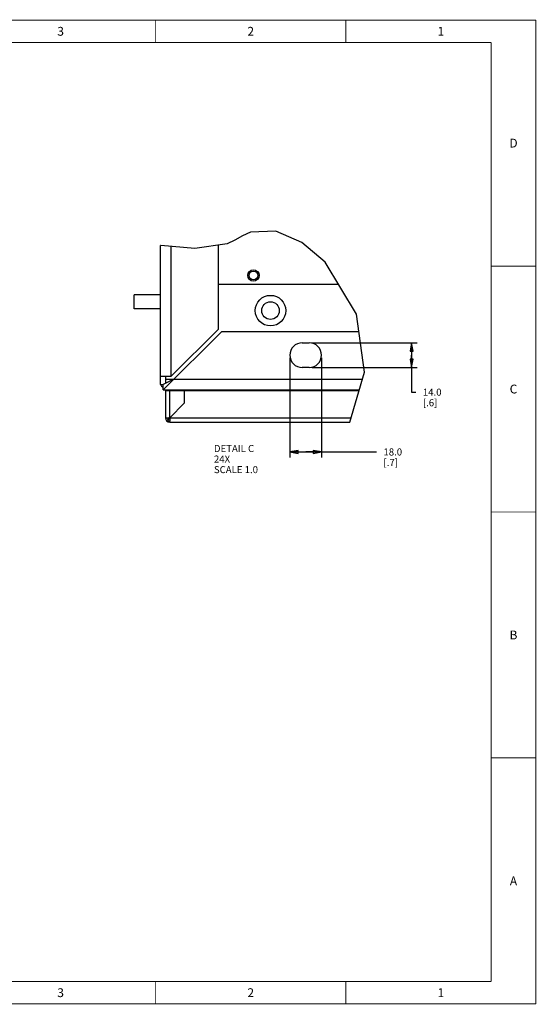
# Paper-space layout '177R0354_4_3' of a CAD drawing. Units: millimetres. Extents: x 0 to 864, y 0 to 559.
# Drawn here: x 570 to 864, y 0 to 559 of the extents above; entities that cross this region are included whole.
import ezdxf

# ---------------------------------------------------------------- set-up
doc = ezdxf.new("R2010")
doc.units = ezdxf.units.MM
doc.header["$LTSCALE"] = 47.498
doc.layers.get('0').update_dxf_attribs({"linetype": 'CONTINUOUS'})
for name, color, linetype in [('0004___ALL_AXES_PRT', 7, 'CONTINUOUS'), ('002___PRT_ALL_AXES', 7, 'CONTINUOUS'), ('DATUM', 7, 'CONTINUOUS'), ('ROUNDS', 7, 'CONTINUOUS')]:
    doc.layers.add(name, color=color, linetype=linetype)
doc.styles.get("Standard").update_dxf_attribs({"font": 'txt', "width": 0.8})
doc.dimstyles.new('DIMSTYLE_5', dxfattribs={"dimtxt": 4, "dimasz": 4.8, "dimexe": 3.2, "dimexo": 1.6, "dimgap": 4, "dimtad": 0, "dimtih": 1, "dimtoh": 1, "dimdec": 1, "dimzin": 4, "dimdsep": 46, "dimtxsty": 'STANDARD', "dimblk": 'CLOSED', "dimblk1": 'CLOSED', "dimblk2": 'CLOSED', "dimcen": 0.09, "dimadec": 0, "dimazin": 0, "dimtp": 0.1, "dimtm": 0.1, "dimtfac": 1, "dimtdec": 1, "dimtofl": 0, "dimtmove": 0, "dimatfit": 3, "dimldrblk": 'CLOSED', "dimfxl": 1, "dimtolj": 1, "dimtzin": 4, "dimarcsym": 0})

# ---------------------------------------------------------------- blocks, each defined once
blk = doc.blocks.new('_CLOSED')
at = {"color": 0, "linetype": 'BYBLOCK'}
for p, q in [((0, 0), (-1, 0.17)), ((-1, 0.17), (-1, -0.17)), ((-1, -0.17), (0, 0)), ((-1, 0), (0, 0))]:
    blk.add_line(p, q, dxfattribs=at)
blk = doc.blocks.new('*D30')
at = {"color": 2, "linetype": 'CONTINUOUS'}
for p, q in [((723.91, 366.89), (723.91, 310.3)), ((741.91, 366.89), (741.91, 310.3)), ((723.91, 313.5), (732.91, 313.5)), ((741.91, 313.5), (732.91, 313.5)), ((732.91, 313.5), (773.05, 313.5))]:
    blk.add_line(p, q, dxfattribs=at)
at = {"color": 2, "linetype": 'CONTINUOUS', "xscale": 4.8, "yscale": 4.8, "zscale": 4.8, "rotation": 180}
blk.add_blockref('_CLOSED', (723.91, 313.5), dxfattribs=at)
at = {"color": 2, "linetype": 'CONTINUOUS', "xscale": 4.8, "yscale": 4.8, "zscale": 4.8}
blk.add_blockref('_CLOSED', (741.91, 313.5), dxfattribs=at)
at = {"color": 2, "linetype": 'CONTINUOUS', "insert": (777.05, 315.5), "char_height": 4, "width": 12.8, "attachment_point": 1, "line_spacing_factor": 0.9}
blk.add_mtext('18.0\\P[.7]', dxfattribs=at)
blk = doc.blocks.new('*D31')
at = {"color": 2, "linetype": 'CONTINUOUS'}
for p, q in [((736.51, 375.49), (796.23, 375.49)), ((793.03, 375.49), (793.03, 368.49)), ((793.03, 361.49), (793.03, 368.49)), ((793.03, 368.49), (793.03, 347.47)), ((736.51, 361.49), (796.23, 361.49)), ((793.03, 347.47), (795.43, 347.47))]:
    blk.add_line(p, q, dxfattribs=at)
at = {"color": 2, "linetype": 'CONTINUOUS', "xscale": 4.8, "yscale": 4.8, "zscale": 4.8}
for p, rotation in [((793.03, 375.49), 90), ((793.03, 361.49), 270)]:
    blk.add_blockref('_CLOSED', p, dxfattribs=dict(at, rotation=rotation))
at = {"color": 2, "linetype": 'CONTINUOUS', "insert": (799.43, 349.47), "char_height": 4, "width": 12.8, "attachment_point": 1, "line_spacing_factor": 0.9}
blk.add_mtext('14.0\\P[.6]', dxfattribs=at)

psp = doc.layouts.new('177R0354_4_3')

# ---------------------------------------------------------------- linework, layer by layer
at = {"color": 7, "linetype": 'CONTINUOUS'}
for p, q in [((697.094, 436.279), (692.746, 433.877)), ((701.482, 438.285), (697.094, 436.279)), ((715.972, 438.884), (701.482, 438.285)), ((730.684, 432.393), (715.972, 438.884)), ((650.632, 430.785), (650.405, 430.772)), ((669.871, 429.109), (650.632, 430.785)), ((688.278, 431.683), (669.871, 429.109)), ((692.746, 433.877), (688.278, 431.683)), ((743.925, 421.308), (730.684, 432.393)), ((761.826, 391.86), (743.925, 421.308)), ((766.236, 358.922), (761.826, 391.86)), ((757.878, 330.479), (766.236, 358.922)), ((658.006, 354.792), (652.005, 351.792)), ((653.405, 352.492), (653.405, 356.292)), ((650.405, 351.792), (652.005, 351.792)), ((652.005, 348.792), (652.005, 351.792)), ((654.52, 331.343), (654.996, 331.997)), ((654.996, 331.997), (655.233, 332.325)), ((655.217, 332.568), (655.233, 332.325)), ((655.38, 332.24), (655.233, 332.325))]:
    psp.add_line(p, q, dxfattribs=at)
at = {"color": 3, "linetype": 'CONTINUOUS'}
for p, q in [((650.405, 351.792), (650.405, 430.772)), ((683.405, 383.292), (683.405, 431.002)), ((652.005, 348.792), (685.009, 381.792)), ((656.405, 356.292), (683.405, 383.292)), ((763.174, 381.792), (685.009, 381.792)), ((656.405, 356.292), (650.405, 356.292)), ((652.005, 348.792), (763.259, 348.792)), ((653.209, 348.479), (653.209, 332.979)), ((653.209, 348.479), (763.167, 348.479)), ((663.909, 348.479), (663.909, 341.179)), ((671.713, 348.479), (671.4, 348.792)), ((655.709, 332.979), (663.909, 341.179)), ((654.736, 332.514), (654.483, 331.97)), ((654.483, 331.97), (654.52, 331.343)), ((654.887, 331.132), (654.52, 331.343)), ((655.183, 332.862), (654.736, 332.514)), ((655.709, 332.979), (655.183, 332.862)), ((655.709, 332.979), (655.709, 330.956)), ((655.709, 330.479), (757.878, 330.479))]:
    psp.add_line(p, q, dxfattribs=at)
at = {"color": 9, "linetype": 'CONTINUOUS'}
for p, q in [((656.405, 430.282), (656.405, 356.292)), ((653.405, 354.792), (765.023, 354.792)), ((655.709, 332.979), (655.709, 348.479)), ((669.155, 348.479), (669.155, 348.792)), ((653.209, 332.979), (758.612, 332.979)), ((655.709, 330.479), (655.709, 330.956))]:
    psp.add_line(p, q, dxfattribs=at)
at = {"color": 7, "linetype": 'CONTINUOUS', "const_width": 0.5}
for points in [[(0, 558.8), (863.6, 558.8)], [(647.7, 558.8), (647.7, 546.1)], [(755.65, 558.8), (755.65, 546.1)], [(863.6, 0), (863.6, 558.8)], [(838.2, 546.1), (25.4, 546.1)], [(838.2, 12.7), (838.2, 546.1)], [(863.6, 419.1), (838.2, 419.1)], [(863.6, 279.4), (838.2, 279.4)], [(863.6, 139.7), (838.2, 139.7)], [(25.4, 12.7), (838.2, 12.7)], [(647.7, 0), (647.7, 12.7)], [(755.65, 0), (755.65, 12.7)], [(0, 0), (863.6, 0)]]:
    psp.add_lwpolyline(points, dxfattribs=at)
at = {"color": 3, "linetype": 'CONTINUOUS'}
psp.add_lwpolyline([(655.709, 330.956), (655.291, 331.001), (654.887, 331.132)], dxfattribs=at)
at = {"color": 7, "linetype": 'CONTINUOUS'}
for points in [[(655.709, 332.979), (655.493, 332.93), (655.313, 332.785), (655.217, 332.568)], [(655.709, 332.17), (655.542, 332.188), (655.38, 332.24)]]:
    psp.add_lwpolyline(points, dxfattribs=at)
at = {"color": 3, "linetype": 'CONTINUOUS'}
psp.add_circle((703.205, 413.791), 2.5, dxfattribs=at)
at = {"color": 7, "linetype": 'CONTINUOUS'}
psp.add_circle((712.905, 393.792), 5, dxfattribs=at)
at = {"color": 3, "linetype": 'CONTINUOUS'}
for centre, start, end in [((652.905, 352.542), 197.03829, 248.70834), ((669.155, 350.042), 210.58961, 219.37176), ((655.709, 332.979), 180, 270)]:
    psp.add_arc(centre, 2.5, start, end, dxfattribs=at)
at = {"layer": '0004___ALL_AXES_PRT', "color": 3, "linetype": 'CONTINUOUS'}
for p, q in [((730.905, 375.492), (734.905, 375.492)), ((734.905, 361.492), (730.905, 361.492))]:
    psp.add_line(p, q, dxfattribs=at)
for centre, start, end in [((730.905, 368.492), 90, 270), ((734.905, 368.492), 270, 90)]:
    psp.add_arc(centre, 7, start, end, dxfattribs=at)
at = {"layer": '002___PRT_ALL_AXES', "color": 7, "linetype": 'CONTINUOUS'}
for centre, radius in [((703.205, 413.791), 3.25), ((712.905, 393.792), 8.675)]:
    psp.add_circle(centre, radius, dxfattribs=at)
at = {"layer": 'DATUM', "color": 7, "linetype": 'CONTINUOUS'}
for p, q in [((635.405, 394.792), (635.405, 402.792)), ((650.405, 402.792), (635.405, 402.792)), ((650.405, 394.792), (635.405, 394.792))]:
    psp.add_line(p, q, dxfattribs=at)
at = {"layer": 'ROUNDS', "color": 7, "linetype": 'CONTINUOUS'}
psp.add_line((683.405, 408.792), (751.533, 408.792), dxfattribs=at)

# ---------------------------------------------------------------- texts
at = {"color": 2, "linetype": 'CONTINUOUS', "line_spacing_factor": 0.9}
for s, insert, char_height, width, attachment_point in [('3', (593.725, 554.95), 5, 4, 2), ('2', (701.675, 554.95), 5, 4, 2), ('1', (809.625, 554.95), 5, 4, 2), ('D', (850.9, 491.45), 5, 4, 2), ('C', (850.9, 351.75), 5, 4, 2), ('DETAIL C\\P24X\\PSCALE 1.0', (680.786, 317.467), 4, 28.8, 1), ('B', (850.9, 212.05), 5, 4, 2), ('A', (850.9, 72.35), 5, 4, 2), ('3', (593.725, 8.85), 5, 4, 2), ('2', (701.675, 8.85), 5, 4, 2), ('1', (809.625, 8.85), 5, 4, 2)]:
    psp.add_mtext(s, dxfattribs=dict(at, insert=insert, char_height=char_height, width=width, attachment_point=attachment_point))

# ---------------------------------------------------------------- dimensions: what is measured, and where the dimension line sits
at = {"color": 2, "linetype": 'CONTINUOUS'}
dim = psp.add_linear_dim(base=(793.027, 375.492), p1=(734.905, 361.492), p2=(734.905, 375.492), angle=90, dimstyle='DIMSTYLE_5', dxfattribs=at)
dim.commit()
dim.dimension.update_dxf_attribs({"geometry": '*D31', "text_midpoint": (805.827, 344.474), "dimtype": 160})
dim = psp.add_linear_dim(base=(741.905, 313.5), p1=(723.905, 368.492), p2=(741.905, 368.492), dimstyle='DIMSTYLE_5', dxfattribs=at)
dim.commit()
dim.dimension.update_dxf_attribs({"geometry": '*D30', "text_midpoint": (783.453, 310.5), "dimtype": 160})

doc.saveas('drawing.dxf')
